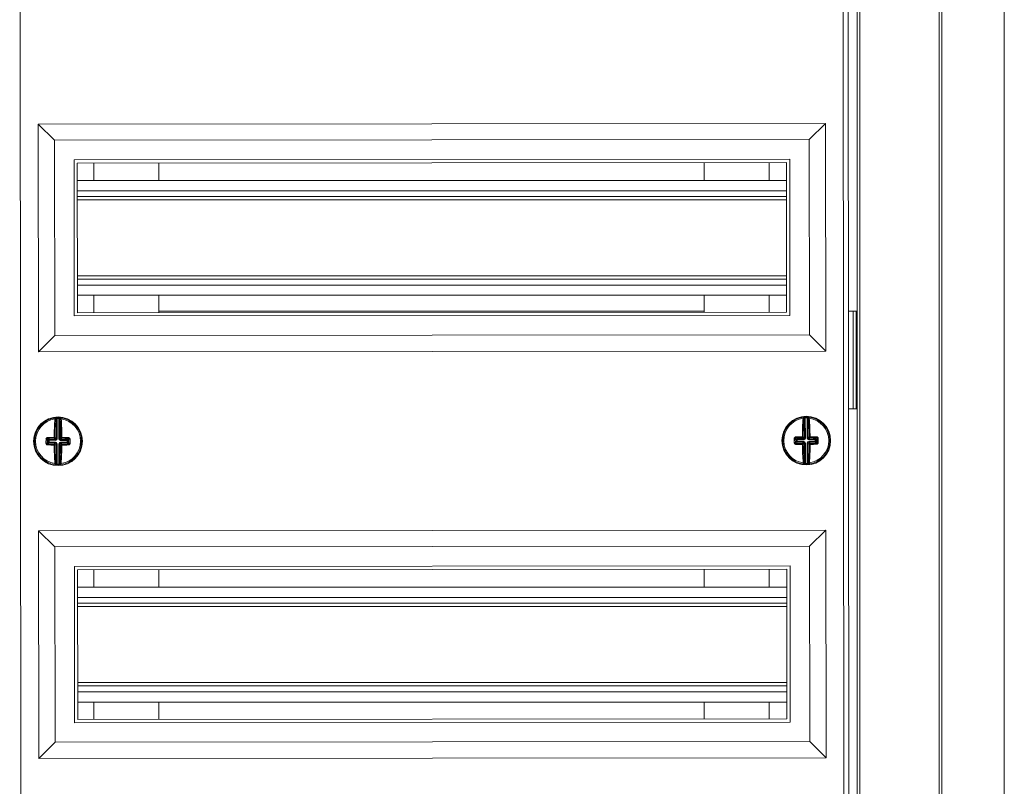
# Model space of a CAD drawing. Units: millimetres. Extents: x -3451 to -702, y 60 to 1273.
# Drawn here: x -2832 to -2529, y 802 to 1037 of the extents above; entities that cross this region are included whole.
import ezdxf

# ---------------------------------------------------------------- set-up
doc = ezdxf.new("R2010")
doc.units = ezdxf.units.MM

msp = doc.modelspace()

# ---------------------------------------------------------------- linework, layer by layer
at = {"color": 7, "linetype": 'Continuous', "lineweight": 20}
for p, q in [((-2548.43, 436.92), (-2548.43, 1253.72)), ((-2529.23, 436.92), (-2529.23, 1253.72)), ((-2549.23, 437.72), (-2549.23, 1252.92)), ((-2574.43, 1238.22), (-2574.43, 452.42)), ((-2573.63, 1239.02), (-2573.63, 451.62)), ((-2576.72, 455.43), (-2577.4, 1235.43)), ((-2831.9, 1233.71), (-2831.22, 456.71)), ((-2578.22, 456.93), (-2578.9, 1233.93)), ((-2584.2, 1005.42), (-2826.2, 1005.21)), ((-2826.2, 1005.21), (-2826.14, 935.21)), ((-2826.2, 1005.21), (-2821.19, 1000.22)), ((-2584.2, 1005.42), (-2589.19, 1000.42)), ((-2584.14, 935.42), (-2584.2, 1005.42)), ((-2589.19, 1000.42), (-2821.19, 1000.22)), ((-2821.19, 1000.22), (-2821.14, 940.22)), ((-2589.14, 940.42), (-2589.19, 1000.42)), ((-2595.19, 994.41), (-2815.19, 994.22)), ((-2815.19, 994.22), (-2815.15, 946.22)), ((-2596.19, 993.41), (-2814.19, 993.22)), ((-2814.19, 993.22), (-2814.15, 947.22)), ((-2809.13, 987.87), (-2809.13, 993.23)), ((-2789.13, 987.87), (-2789.13, 993.24)), ((-2621.53, 993.39), (-2621.53, 987.87)), ((-2601.53, 993.41), (-2601.53, 987.87)), ((-2596.15, 947.41), (-2596.19, 993.41)), ((-2595.15, 946.41), (-2595.19, 994.41)), ((-2596.18, 987.87), (-2814.18, 987.87)), ((-2596.18, 982.92), (-2814.18, 982.92)), ((-2596.16, 957.52), (-2814.16, 957.52)), ((-2596.15, 952.57), (-2814.15, 952.57)), ((-2809.13, 947.23), (-2809.13, 952.57)), ((-2789.13, 947.24), (-2789.13, 952.57)), ((-2621.53, 952.57), (-2621.53, 947.39)), ((-2601.53, 952.57), (-2601.53, 947.41)), ((-2814.15, 947.22), (-2596.15, 947.41)), ((-2621.53, 947.72), (-2789.13, 947.72)), ((-2575.67, 947.72), (-2577.15, 947.72)), ((-2574.78, 947.72), (-2575.67, 947.72)), ((-2574.43, 947.72), (-2574.78, 947.72)), ((-2815.15, 946.22), (-2595.15, 946.41)), ((-2826.14, 935.21), (-2821.14, 940.22)), ((-2821.14, 940.22), (-2589.14, 940.42)), ((-2584.14, 935.42), (-2589.14, 940.42)), ((-2826.14, 935.21), (-2584.14, 935.42)), ((-2575.67, 917.72), (-2577.12, 917.72)), ((-2574.78, 917.72), (-2575.67, 917.72)), ((-2574.43, 917.72), (-2574.78, 917.72)), ((-2584.09, 880.42), (-2826.09, 880.21)), ((-2826.09, 880.21), (-2826.03, 810.21)), ((-2826.09, 880.21), (-2821.08, 875.22)), ((-2584.09, 880.42), (-2589.08, 875.42)), ((-2584.03, 810.42), (-2584.09, 880.42)), ((-2589.08, 875.42), (-2821.08, 875.22)), ((-2821.08, 875.22), (-2821.03, 815.22)), ((-2589.03, 815.42), (-2589.08, 875.42)), ((-2595.08, 869.41), (-2815.08, 869.22)), ((-2815.08, 869.22), (-2815.04, 821.22)), ((-2595.04, 821.41), (-2595.08, 869.41)), ((-2596.08, 868.41), (-2814.08, 868.22)), ((-2814.08, 868.22), (-2814.04, 822.22)), ((-2809.13, 862.87), (-2809.13, 868.23)), ((-2789.13, 862.87), (-2789.13, 868.24)), ((-2621.53, 868.39), (-2621.53, 862.87)), ((-2601.53, 868.41), (-2601.53, 862.87)), ((-2596.04, 822.41), (-2596.08, 868.41)), ((-2596.07, 862.87), (-2814.07, 862.87)), ((-2596.07, 857.92), (-2814.07, 857.92)), ((-2596.05, 832.52), (-2814.05, 832.52)), ((-2596.04, 827.57), (-2814.04, 827.57)), ((-2809.13, 822.23), (-2809.13, 827.57)), ((-2789.13, 822.24), (-2789.13, 827.57)), ((-2621.53, 827.57), (-2621.53, 822.39)), ((-2601.53, 827.57), (-2601.53, 822.41)), ((-2815.04, 821.22), (-2595.04, 821.41)), ((-2814.04, 822.22), (-2596.04, 822.41)), ((-2826.03, 810.21), (-2821.03, 815.22)), ((-2821.03, 815.22), (-2589.03, 815.42)), ((-2584.03, 810.42), (-2589.03, 815.42)), ((-2826.03, 810.21), (-2584.03, 810.42))]:
    msp.add_line(p, q, dxfattribs=at)
at = {"color": 8, "linetype": 'Continuous', "lineweight": 20}
for p, q in [((-2596.18, 984.72), (-2814.18, 984.72)), ((-2596.18, 981.92), (-2814.18, 981.92)), ((-2596.16, 958.52), (-2814.16, 958.52)), ((-2596.15, 955.72), (-2814.15, 955.72)), ((-2575.67, 947.72), (-2575.67, 917.72)), ((-2574.78, 947.72), (-2574.78, 917.72)), ((-2820.63, 908.49), (-2820.61, 914.68)), ((-2820.37, 914.71), (-2820.38, 908.49)), ((-2819.84, 908.49), (-2819.82, 914.71)), ((-2819.57, 914.67), (-2819.59, 908.48)), ((-2819.31, 914.92), (-2819.3, 914.92)), ((-2590.64, 908.68), (-2590.66, 914.87)), ((-2590.41, 914.91), (-2590.39, 908.69)), ((-2589.85, 908.69), (-2589.87, 914.91)), ((-2589.62, 914.88), (-2589.6, 908.69)), ((-2823.13, 908), (-2823.47, 908.33)), ((-2823.23, 908.59), (-2822.88, 908.24)), ((-2822.88, 908.24), (-2820.88, 908.24)), ((-2820.88, 908.24), (-2821.27, 908.63)), ((-2821.02, 908.87), (-2820.63, 908.49)), ((-2819.59, 908.48), (-2819.2, 908.87)), ((-2818.96, 908.62), (-2819.34, 908.24)), ((-2819.34, 908.24), (-2817.34, 908.23)), ((-2817.34, 908.23), (-2816.99, 908.58)), ((-2816.75, 908.32), (-2817.09, 907.98)), ((-2593.13, 908.17), (-2593.47, 908.51)), ((-2593.24, 908.77), (-2592.89, 908.43)), ((-2593.13, 907.63), (-2593.13, 908.17)), ((-2592.89, 908.43), (-2590.88, 908.43)), ((-2590.88, 908.18), (-2592.89, 908.18)), ((-2592.89, 908.18), (-2592.88, 907.63)), ((-2590.88, 908.43), (-2591.27, 908.82)), ((-2591.02, 909.07), (-2590.64, 908.68)), ((-2589.6, 908.69), (-2589.21, 909.08)), ((-2588.96, 908.83), (-2589.35, 908.44)), ((-2589.35, 908.44), (-2587.34, 908.45)), ((-2587.34, 908.2), (-2589.35, 908.19)), ((-2587.34, 908.45), (-2587, 908.8)), ((-2587.34, 907.66), (-2587.34, 908.2)), ((-2586.76, 908.54), (-2587.09, 908.2)), ((-2587.09, 908.2), (-2587.09, 907.66)), ((-2823.47, 907.12), (-2823.13, 907.45)), ((-2822.89, 907.2), (-2823.23, 906.86)), ((-2823.13, 907.45), (-2823.13, 908)), ((-2820.88, 907.2), (-2822.89, 907.2)), ((-2822.88, 908), (-2822.88, 907.45)), ((-2820.88, 907.99), (-2822.88, 908)), ((-2822.88, 907.45), (-2820.88, 907.45)), ((-2821.27, 906.81), (-2820.88, 907.2)), ((-2820.63, 906.95), (-2821.02, 906.56)), ((-2820.65, 900.76), (-2820.63, 906.95)), ((-2820.39, 906.95), (-2820.4, 900.72)), ((-2819.86, 900.72), (-2819.84, 906.95)), ((-2819.59, 906.95), (-2819.61, 900.76)), ((-2819.21, 906.56), (-2819.59, 906.95)), ((-2819.35, 907.2), (-2818.96, 906.81)), ((-2817.34, 907.19), (-2819.35, 907.2)), ((-2817.34, 907.98), (-2819.34, 907.99)), ((-2819.34, 907.44), (-2817.34, 907.44)), ((-2817.34, 907.44), (-2817.34, 907.98)), ((-2817, 906.84), (-2817.34, 907.19)), ((-2817.09, 907.98), (-2817.09, 907.44)), ((-2817.09, 907.44), (-2816.76, 907.1)), ((-2593.47, 907.29), (-2593.13, 907.63)), ((-2592.88, 907.39), (-2593.23, 907.04)), ((-2592.88, 907.63), (-2590.88, 907.64)), ((-2590.88, 907.39), (-2592.88, 907.39)), ((-2591.26, 907.01), (-2590.88, 907.39)), ((-2590.63, 907.15), (-2591.01, 906.76)), ((-2590.6, 900.96), (-2590.63, 907.15)), ((-2590.38, 907.15), (-2590.35, 900.92)), ((-2589.81, 900.92), (-2589.84, 907.15)), ((-2589.2, 906.77), (-2589.59, 907.15)), ((-2589.59, 907.15), (-2589.56, 900.96)), ((-2589.34, 907.65), (-2587.34, 907.66)), ((-2587.34, 907.41), (-2589.34, 907.4)), ((-2589.34, 907.4), (-2588.95, 907.02)), ((-2586.99, 907.06), (-2587.34, 907.41)), ((-2587.09, 907.66), (-2586.75, 907.32)), ((-2596.07, 859.72), (-2814.07, 859.72)), ((-2596.07, 856.92), (-2814.07, 856.92)), ((-2596.05, 833.52), (-2814.05, 833.52)), ((-2596.05, 830.72), (-2814.05, 830.72))]:
    msp.add_line(p, q, dxfattribs=at)
at = {"color": 8, "linetype": 'Continuous', "lineweight": 20, "flags": 128}
for points in [[(-2820.37, 914.71), (-2820.37, 914.76), (-2820.37, 914.81), (-2820.37, 914.85), (-2820.37, 914.89), (-2820.37, 914.92), (-2820.37, 914.94), (-2820.37, 914.96), (-2820.37, 914.96)], [(-2819.82, 914.71), (-2819.82, 914.76), (-2819.82, 914.81), (-2819.82, 914.85), (-2819.82, 914.89), (-2819.81, 914.92), (-2819.81, 914.94), (-2819.81, 914.96), (-2819.81, 914.96)], [(-2819.57, 914.67), (-2819.57, 914.73), (-2819.56, 914.76)], [(-2590.41, 914.91), (-2590.42, 914.96), (-2590.42, 915.01), (-2590.42, 915.05), (-2590.42, 915.09), (-2590.42, 915.12), (-2590.42, 915.14), (-2590.43, 915.16), (-2590.43, 915.16)], [(-2589.87, 914.91), (-2589.87, 914.96), (-2589.87, 915.01), (-2589.87, 915.05), (-2589.87, 915.09), (-2589.87, 915.12), (-2589.86, 915.14), (-2589.86, 915.16), (-2589.86, 915.16)], [(-2822.88, 908.24), (-2822.88, 908.24), (-2822.88, 908.22), (-2822.88, 908.2), (-2822.88, 908.16), (-2822.88, 908.13), (-2822.88, 908.09), (-2822.88, 908.04), (-2822.88, 908)], [(-2820.88, 908.24), (-2820.88, 908.23), (-2820.88, 908.21), (-2820.88, 908.19), (-2820.88, 908.16), (-2820.88, 908.12), (-2820.88, 908.08), (-2820.88, 908.04), (-2820.88, 907.99)], [(-2820.38, 908.49), (-2820.43, 908.49), (-2820.47, 908.49), (-2820.51, 908.49), (-2820.55, 908.49), (-2820.58, 908.49), (-2820.61, 908.49), (-2820.62, 908.49), (-2820.63, 908.49)], [(-2819.84, 908.49), (-2819.79, 908.49), (-2819.75, 908.49), (-2819.71, 908.48), (-2819.67, 908.48), (-2819.64, 908.48), (-2819.62, 908.48), (-2819.6, 908.48), (-2819.59, 908.48)], [(-2819.34, 907.99), (-2819.34, 908.03), (-2819.34, 908.08), (-2819.34, 908.12), (-2819.34, 908.16), (-2819.34, 908.19), (-2819.34, 908.21), (-2819.34, 908.23), (-2819.34, 908.24)], [(-2817.34, 907.98), (-2817.34, 908.03), (-2817.34, 908.07), (-2817.34, 908.11), (-2817.34, 908.15), (-2817.34, 908.18), (-2817.34, 908.21), (-2817.34, 908.22), (-2817.34, 908.23)], [(-2593.13, 908.17), (-2593.13, 908.17), (-2593.11, 908.17), (-2593.09, 908.18), (-2593.05, 908.18), (-2593.02, 908.18), (-2592.98, 908.18), (-2592.93, 908.18), (-2592.89, 908.18)], [(-2592.89, 908.43), (-2592.89, 908.42), (-2592.89, 908.4), (-2592.89, 908.38), (-2592.89, 908.34), (-2592.89, 908.31), (-2592.89, 908.27), (-2592.89, 908.22), (-2592.89, 908.18)], [(-2590.88, 908.43), (-2590.88, 908.43), (-2590.88, 908.41), (-2590.88, 908.38), (-2590.88, 908.35), (-2590.88, 908.32), (-2590.88, 908.28), (-2590.88, 908.23), (-2590.88, 908.18)], [(-2590.39, 908.69), (-2590.43, 908.68), (-2590.48, 908.68), (-2590.52, 908.68), (-2590.56, 908.68), (-2590.59, 908.68), (-2590.61, 908.68), (-2590.63, 908.68), (-2590.64, 908.68)], [(-2589.85, 908.69), (-2589.8, 908.69), (-2589.75, 908.69), (-2589.71, 908.69), (-2589.68, 908.69), (-2589.65, 908.69), (-2589.62, 908.69), (-2589.6, 908.69), (-2589.6, 908.69)], [(-2589.35, 908.19), (-2589.35, 908.24), (-2589.35, 908.28), (-2589.35, 908.32), (-2589.35, 908.36), (-2589.35, 908.39), (-2589.35, 908.42), (-2589.35, 908.43), (-2589.35, 908.44)], [(-2587.34, 908.2), (-2587.34, 908.25), (-2587.34, 908.29), (-2587.34, 908.33), (-2587.34, 908.37), (-2587.34, 908.4), (-2587.34, 908.42), (-2587.34, 908.44), (-2587.34, 908.45)], [(-2587.34, 908.2), (-2587.3, 908.2), (-2587.25, 908.2), (-2587.21, 908.2), (-2587.17, 908.2), (-2587.14, 908.2), (-2587.12, 908.2), (-2587.1, 908.2), (-2587.09, 908.2)], [(-2823.13, 908), (-2823.12, 908), (-2823.11, 908), (-2823.08, 908), (-2823.05, 908), (-2823.02, 908), (-2822.97, 908), (-2822.93, 908), (-2822.88, 908)], [(-2823.13, 907.45), (-2823.13, 907.45), (-2823.11, 907.45), (-2823.08, 907.45), (-2823.05, 907.45), (-2823.02, 907.45), (-2822.98, 907.45), (-2822.93, 907.45), (-2822.88, 907.45)], [(-2822.89, 907.2), (-2822.89, 907.21), (-2822.89, 907.23), (-2822.89, 907.25), (-2822.89, 907.28), (-2822.89, 907.32), (-2822.88, 907.36), (-2822.88, 907.41), (-2822.88, 907.45)], [(-2820.88, 907.2), (-2820.88, 907.21), (-2820.88, 907.22), (-2820.88, 907.25), (-2820.88, 907.28), (-2820.88, 907.32), (-2820.88, 907.36), (-2820.88, 907.4), (-2820.88, 907.45)], [(-2820.63, 906.95), (-2820.63, 906.95), (-2820.61, 906.95), (-2820.59, 906.95), (-2820.55, 906.95), (-2820.52, 906.95), (-2820.48, 906.95), (-2820.43, 906.95), (-2820.39, 906.95)], [(-2819.84, 906.95), (-2819.8, 906.95), (-2819.75, 906.95), (-2819.71, 906.95), (-2819.68, 906.95), (-2819.64, 906.95), (-2819.62, 906.95), (-2819.6, 906.95), (-2819.59, 906.95)], [(-2819.34, 907.44), (-2819.34, 907.4), (-2819.34, 907.35), (-2819.35, 907.31), (-2819.35, 907.28), (-2819.35, 907.24), (-2819.35, 907.22), (-2819.35, 907.2), (-2819.35, 907.2)], [(-2817.34, 907.98), (-2817.3, 907.98), (-2817.25, 907.98), (-2817.21, 907.98), (-2817.17, 907.98), (-2817.14, 907.98), (-2817.12, 907.98), (-2817.1, 907.98), (-2817.09, 907.98)], [(-2817.34, 907.44), (-2817.3, 907.44), (-2817.25, 907.44), (-2817.21, 907.44), (-2817.17, 907.44), (-2817.14, 907.44), (-2817.12, 907.44), (-2817.1, 907.44), (-2817.09, 907.44)], [(-2817.34, 907.44), (-2817.34, 907.39), (-2817.34, 907.35), (-2817.34, 907.31), (-2817.34, 907.27), (-2817.34, 907.24), (-2817.34, 907.21), (-2817.34, 907.2), (-2817.34, 907.19)], [(-2593.13, 907.63), (-2593.12, 907.63), (-2593.11, 907.63), (-2593.08, 907.63), (-2593.05, 907.63), (-2593.01, 907.63), (-2592.97, 907.63), (-2592.93, 907.63), (-2592.88, 907.63)], [(-2592.88, 907.39), (-2592.88, 907.39), (-2592.88, 907.41), (-2592.88, 907.43), (-2592.88, 907.47), (-2592.88, 907.5), (-2592.88, 907.54), (-2592.88, 907.59), (-2592.88, 907.63)], [(-2590.88, 907.39), (-2590.88, 907.4), (-2590.88, 907.42), (-2590.88, 907.44), (-2590.88, 907.47), (-2590.88, 907.51), (-2590.88, 907.55), (-2590.88, 907.6), (-2590.88, 907.64)], [(-2590.63, 907.15), (-2590.62, 907.15), (-2590.6, 907.15), (-2590.58, 907.15), (-2590.55, 907.15), (-2590.51, 907.15), (-2590.47, 907.15), (-2590.43, 907.15), (-2590.38, 907.15)], [(-2589.84, 907.15), (-2589.79, 907.15), (-2589.75, 907.15), (-2589.71, 907.15), (-2589.67, 907.15), (-2589.64, 907.15), (-2589.61, 907.15), (-2589.6, 907.15), (-2589.59, 907.15)], [(-2589.34, 907.65), (-2589.34, 907.6), (-2589.34, 907.56), (-2589.34, 907.52), (-2589.34, 907.48), (-2589.34, 907.45), (-2589.34, 907.43), (-2589.34, 907.41), (-2589.34, 907.4)], [(-2587.34, 907.66), (-2587.29, 907.66), (-2587.25, 907.66), (-2587.21, 907.66), (-2587.17, 907.66), (-2587.14, 907.66), (-2587.12, 907.66), (-2587.1, 907.66), (-2587.09, 907.66)], [(-2587.34, 907.66), (-2587.34, 907.61), (-2587.34, 907.57), (-2587.34, 907.53), (-2587.34, 907.49), (-2587.34, 907.46), (-2587.34, 907.43), (-2587.34, 907.42), (-2587.34, 907.41)], [(-2820.67, 900.67), (-2820.66, 900.71), (-2820.65, 900.76)], [(-2820.41, 900.47), (-2820.41, 900.48), (-2820.41, 900.49), (-2820.41, 900.52), (-2820.41, 900.55), (-2820.41, 900.58), (-2820.41, 900.63), (-2820.4, 900.67), (-2820.4, 900.72)], [(-2819.85, 900.47), (-2819.85, 900.48), (-2819.85, 900.49), (-2819.85, 900.51), (-2819.85, 900.55), (-2819.86, 900.58), (-2819.86, 900.63), (-2819.86, 900.67), (-2819.86, 900.72)], [(-2590.62, 900.87), (-2590.61, 900.91), (-2590.6, 900.96)], [(-2590.36, 900.67), (-2590.36, 900.68), (-2590.36, 900.69), (-2590.36, 900.71), (-2590.36, 900.74), (-2590.36, 900.78), (-2590.36, 900.83), (-2590.35, 900.87), (-2590.35, 900.92)], [(-2589.8, 900.67), (-2589.8, 900.68), (-2589.8, 900.69), (-2589.8, 900.72), (-2589.8, 900.75), (-2589.81, 900.78), (-2589.81, 900.83), (-2589.81, 900.88), (-2589.81, 900.92)]]:
    msp.add_lwpolyline(points, dxfattribs=at)
at = {"color": 7, "linetype": 'Continuous', "lineweight": 20}
for centre in [(-2820.11, 907.72), (-2590.11, 907.92)]:
    msp.add_circle(centre, 7.5, dxfattribs=at)
for centre, radius, start, end in [((-2820.11, 907.72), 7.25, 97.1403, 262.555), ((-2734.78, 908.11), 86.52, 175.7139, 179.4751), ((-2736.61, 908.1), 84.41, 175.7139, 179.4752), ((-2820.11, 907.72), 7.25, 96.1548, 97.1403), ((-2820.86, 914.68), 0.25, 359.7793, 96.0274), ((-2820.11, 907.72), 7.25, 87.6296, 92.0657), ((-2903.62, 908.55), 84.41, 0.2201, 3.9814), ((-2820.11, 907.72), 7.25, 82.555, 83.5404), ((-2820.11, 907.72), 7.25, 277.1403, 82.555), ((-2905.45, 908.57), 86.52, 0.2201, 3.9814), ((-2590.11, 907.92), 7.25, 97.5446, 262.9594), ((-2504.78, 908.91), 86.52, 176.1181, 179.8795), ((-2590.11, 907.92), 7.25, 96.5592, 97.5446), ((-2506.62, 908.89), 84.41, 176.118, 179.8795), ((-2590.91, 914.87), 0.25, 0.182, 96.4316), ((-2590.11, 907.92), 7.25, 88.034, 92.47), ((-2673.63, 908.16), 84.42, 0.6246, 4.3856), ((-2590.11, 907.92), 7.25, 82.9594, 83.9448), ((-2590.11, 907.92), 7.25, 277.5446, 82.9594), ((-2675.45, 908.16), 86.52, 0.6245, 4.3857), ((-2713.27, 907.43), 110.2, 179.5316, 180.1637), ((-2820.49, 801.95), 106.68, 90.4174, 91.4725), ((-2820.3, 801.92), 106.71, 88.2229, 89.2778), ((-2926.95, 908), 110.2, 359.5315, 0.1637), ((-2483.38, 908.39), 110.09, 179.9357, 180.5685), ((-2589.74, 802.12), 106.71, 90.8218, 91.8768), ((-2589.55, 802.1), 106.73, 88.6273, 89.682), ((-2696.84, 907.45), 110.09, 359.9357, 0.5685), ((-2819.93, 1013.5), 106.7, 268.2228, 269.2778), ((-2734.78, 906.87), 86.52, 180.2201, 183.9814), ((-2736.61, 906.89), 84.41, 180.2201, 183.9814), ((-2903.62, 907.33), 84.41, 355.7139, 359.4751), ((-2905.45, 907.32), 86.52, 355.7139, 359.4752), ((-2819.74, 1013.5), 106.69, 270.4174, 271.4725), ((-2590.67, 1013.7), 106.7, 268.6272, 269.6822), ((-2504.78, 907.67), 86.52, 180.6245, 184.3857), ((-2506.6, 907.68), 84.42, 180.6246, 184.3856), ((-2673.61, 906.94), 84.41, 356.118, 359.8795), ((-2675.44, 906.92), 86.52, 356.1181, 359.8795), ((-2590.48, 1013.7), 106.7, 270.8218, 271.8768), ((-2820.11, 907.72), 7.25, 262.555, 263.5404), ((-2820.9, 900.76), 0.249, 263.6392, 339.6285), ((-2820.11, 907.72), 7.25, 267.6296, 272.0657), ((-2819.36, 900.76), 0.25, 179.7788, 276.028), ((-2820.11, 907.72), 7.25, 276.1548, 277.1403), ((-2590.11, 907.92), 7.25, 262.9594, 263.9448), ((-2590.85, 900.96), 0.249, 264.0364, 340.0418), ((-2590.11, 907.92), 7.25, 268.034, 272.47), ((-2589.31, 900.96), 0.25, 180.1824, 276.4312), ((-2590.11, 907.92), 7.25, 276.5592, 277.5446)]:
    msp.add_arc(centre, radius, start, end, dxfattribs=at)
at = {"color": 8, "linetype": 'Continuous', "lineweight": 20}
for centre, radius, start, end in [((-2820.11, 907.72), 6.92, 97.8193, 261.8759), ((-2821.02, 914.33), 0.249, 18.4326, 98.22), ((-2820.98, 914.66), 0.25, 359.7851, 97.0107), ((-2819.86, 907.72), 7, 96.1548, 97.1403), ((-2820.11, 907.72), 7, 87.6296, 92.0657), ((-2820.36, 907.72), 7, 82.555, 83.5404), ((-2819.21, 914.66), 0.25, 82.6851, 179.91), ((-2819.17, 914.33), 0.249, 81.4746, 161.2639), ((-2820.11, 907.72), 6.92, 277.8193, 81.8759), ((-2590.11, 907.92), 6.92, 98.2237, 262.2803), ((-2591.07, 914.52), 0.249, 18.8397, 98.6214), ((-2591.03, 914.86), 0.25, 0.1861, 97.4181), ((-2589.86, 907.92), 7, 96.5592, 97.5446), ((-2590.11, 907.92), 7, 88.034, 92.47), ((-2589.37, 914.88), 0.25, 84.0738, 180.3186), ((-2590.36, 907.92), 7, 82.9594, 83.9448), ((-2589.25, 914.86), 0.25, 83.0899, 180.3159), ((-2589.22, 914.53), 0.249, 81.8782, 161.6699), ((-2590.11, 907.92), 6.92, 278.2237, 82.2803), ((-2710.85, 907.43), 112.96, 179.5316, 180.1637), ((-2823.72, 906.64), 1.71, 81.6005, 92.9684), ((-2820.5, 799.55), 109.36, 90.4174, 91.4725), ((-2822.97, 908.81), 0.337, 170.3089, 220.8049), ((-2822.88, 907.99), 0.251, 90.3555, 179.3398), ((-2820.52, 908.84), 0.772, 175.3436, 196.2018), ((-2821.23, 908.13), 0.772, 73.4934, 94.3517), ((-2821.27, 908.88), 0.251, 270.3562, 359.339), ((-2818.99, 908.13), 0.772, 85.3432, 106.2027), ((-2818.95, 908.87), 0.251, 180.3554, 269.34), ((-2819.7, 908.84), 0.772, 343.493, 4.3525), ((-2820.3, 799.53), 109.38, 88.2229, 89.2778), ((-2817.34, 907.98), 0.251, 0.3558, 89.3395), ((-2817.25, 908.8), 0.337, 318.8904, 9.3863), ((-2816.51, 906.62), 1.71, 86.7265, 98.0954), ((-2929.4, 908.01), 112.99, 359.5317, 0.1636), ((-2593.71, 906.81), 1.71, 82.0054, 93.3716), ((-2480.94, 908.4), 112.87, 179.9351, 180.5677), ((-2592.98, 908.99), 0.337, 170.7179, 221.2038), ((-2589.73, 799.73), 109.38, 90.8219, 91.8768), ((-2592.88, 908.17), 0.251, 90.76, 179.7465), ((-2591.24, 908.33), 0.772, 73.8966, 94.7572), ((-2590.53, 909.04), 0.771, 175.7429, 196.6148), ((-2591.28, 909.07), 0.251, 270.76, 359.7465), ((-2588.99, 908.34), 0.772, 85.7475, 106.6064), ((-2588.96, 909.08), 0.251, 180.7589, 269.7463), ((-2589.7, 909.04), 0.772, 343.9027, 4.7534), ((-2589.54, 799.75), 109.36, 88.6272, 89.6822), ((-2587.35, 908.2), 0.251, 0.764, 89.7408), ((-2587.25, 909.02), 0.337, 319.299, 9.7845), ((-2586.51, 906.85), 1.71, 87.1311, 98.4994), ((-2699.28, 907.44), 112.87, 359.9351, 0.5677), ((-2823.71, 908.81), 1.71, 266.7271, 278.095), ((-2822.98, 906.64), 0.337, 138.8901, 189.3864), ((-2819.92, 1015.89), 109.36, 268.2228, 269.2778), ((-2822.88, 907.46), 0.251, 180.3557, 269.3396), ((-2820.53, 906.6), 0.772, 163.4931, 184.352), ((-2821.24, 907.31), 0.772, 265.3427, 286.2027), ((-2821.27, 906.56), 0.251, 0.3556, 89.3398), ((-2818.96, 906.56), 0.251, 90.356, 179.3391), ((-2818.99, 907.3), 0.772, 253.4926, 274.3525), ((-2819.7, 906.59), 0.772, 355.3431, 16.2019), ((-2819.73, 1015.89), 109.36, 270.4175, 271.4725), ((-2817.34, 907.44), 0.251, 270.3559, 359.3392), ((-2817.25, 906.62), 0.337, 350.309, 40.8047), ((-2816.51, 908.8), 1.71, 261.6006, 272.9677), ((-2593.72, 908.99), 1.71, 267.1312, 278.4992), ((-2592.97, 906.82), 0.337, 139.2993, 189.7842), ((-2590.68, 1016.08), 109.35, 268.6271, 269.6822), ((-2592.88, 907.64), 0.251, 180.7639, 269.7409), ((-2590.52, 906.79), 0.772, 163.9029, 184.7532), ((-2591.23, 907.5), 0.772, 265.7475, 286.6064), ((-2591.26, 906.76), 0.251, 0.759, 89.7458), ((-2588.95, 906.77), 0.251, 90.76, 179.7465), ((-2588.99, 907.51), 0.772, 253.8963, 274.7574), ((-2589.69, 906.8), 0.771, 355.7429, 16.6148), ((-2590.49, 1016.11), 109.38, 270.8219, 271.8767), ((-2587.34, 907.66), 0.251, 270.7598, 359.7465), ((-2587.24, 906.84), 0.337, 350.718, 41.2036), ((-2586.51, 909.02), 1.71, 262.0045, 273.3729), ((-2821.05, 901.11), 0.249, 261.4753, 341.2633), ((-2821.02, 900.78), 0.25, 262.685, 359.9098), ((-2819.86, 907.72), 7, 262.555, 263.5404), ((-2820.11, 907.72), 7, 267.6296, 272.0657), ((-2820.36, 907.72), 7, 276.1548, 277.1403), ((-2819.24, 900.77), 0.25, 179.7854, 277.0102), ((-2819.21, 901.1), 0.249, 198.4316, 278.2203), ((-2591.01, 901.3), 0.249, 261.8782, 341.6699), ((-2590.97, 900.97), 0.25, 263.0902, 0.3156), ((-2589.86, 907.92), 7, 262.9594, 263.9448), ((-2590.11, 907.92), 7, 268.034, 272.47), ((-2590.36, 907.92), 7, 276.5592, 277.5446), ((-2589.19, 900.98), 0.25, 180.1864, 277.4179), ((-2589.16, 901.31), 0.249, 198.8403, 278.6208)]:
    msp.add_arc(centre, radius, start, end, dxfattribs=at)
for centre, major_axis, ratio, start_param, end_param in [((-2820.88, 908.49), (-0.18, 0.181), 0.977691, 2.359993, 3.923193), ((-2820.88, 908.49), (0.355, -0.357), 0.992433, 5.501585, 7.064785), ((-2819.34, 908.49), (-0.357, -0.355), 0.992433, 5.501585, 7.064785), ((-2819.34, 908.49), (0.181, 0.18), 0.977691, 2.359993, 3.923193), ((-2590.89, 908.69), (0.358, -0.355), 0.992433, 5.501585, 7.064785), ((-2590.89, 908.69), (0.182, -0.18), 0.977691, 5.501585, 7.064785), ((-2589.34, 908.69), (-0.355, -0.358), 0.992433, 5.501585, 7.064785), ((-2589.34, 908.69), (0.18, 0.182), 0.977691, 2.359993, 3.923193), ((-2820.89, 906.95), (0.357, 0.355), 0.992433, 5.501585, 7.064785), ((-2820.89, 906.95), (0.181, 0.18), 0.977691, 5.501585, 7.064785), ((-2819.34, 906.94), (-0.355, 0.357), 0.992433, 5.501585, 7.064785), ((-2819.34, 906.94), (-0.18, 0.181), 0.977691, 5.501585, 7.064785), ((-2590.88, 907.14), (0.355, 0.358), 0.992433, 5.501585, 7.064785), ((-2590.88, 907.14), (0.18, 0.182), 0.977691, 5.501585, 7.064785), ((-2589.34, 907.15), (-0.358, 0.355), 0.992433, 5.501585, 7.064785), ((-2589.34, 907.15), (0.182, -0.18), 0.977691, 2.359993, 3.923193)]:
    msp.add_ellipse(centre, major_axis=major_axis, ratio=ratio, start_param=start_param, end_param=end_param, dxfattribs=at)
for points, knots in [([(-2821.05, 914.58), (-2821.05, 914.65), (-2821.04, 914.81), (-2821.03, 914.9), (-2821.02, 914.91), (-2821.01, 914.91)], [0, 0, 0, 0, 0.409117, 0.819073, 1, 1, 1, 1]), ([(-2820.73, 914.66), (-2820.74, 914.66), (-2820.75, 914.65), (-2820.77, 914.58), (-2820.78, 914.47), (-2820.78, 914.41)], [0, 0, 0, 0, 0.180629, 0.590384, 1, 1, 1, 1]), ([(-2820.61, 914.68), (-2820.61, 914.68), (-2820.6, 914.68), (-2820.55, 914.69), (-2820.48, 914.7), (-2820.42, 914.71), (-2820.38, 914.71), (-2820.37, 914.71)], [0, 0, 0, 0, 0.225818, 0.452278, 0.680012, 0.908136, 1, 1, 1, 1]), ([(-2819.82, 914.71), (-2819.8, 914.71), (-2819.74, 914.7), (-2819.66, 914.69), (-2819.61, 914.68), (-2819.58, 914.67), (-2819.58, 914.67), (-2819.57, 914.67)], [0, 0, 0, 0, 0.227317, 0.455109, 0.683291, 0.910601, 1, 1, 1, 1]), ([(-2819.41, 914.41), (-2819.41, 914.43), (-2819.42, 914.52), (-2819.43, 914.63), (-2819.45, 914.65), (-2819.45, 914.66)], [0, 0, 0, 0, 0.18905, 0.594481, 1, 1, 1, 1]), ([(-2819.17, 914.91), (-2819.17, 914.89), (-2819.15, 914.87), (-2819.14, 914.73), (-2819.14, 914.61), (-2819.13, 914.57)], [0, 0, 0, 0, 0.4060679, 0.8112947, 1, 1, 1, 1]), ([(-2591.1, 914.77), (-2591.1, 914.85), (-2591.09, 915), (-2591.08, 915.09), (-2591.07, 915.1), (-2591.06, 915.1)], [0, 0, 0, 0, 0.4091169, 0.8190732, 1, 1, 1, 1]), ([(-2590.78, 914.86), (-2590.79, 914.86), (-2590.8, 914.85), (-2590.81, 914.78), (-2590.82, 914.66), (-2590.83, 914.61)], [0, 0, 0, 0, 0.180628, 0.590383, 1, 1, 1, 1]), ([(-2590.66, 914.87), (-2590.66, 914.87), (-2590.65, 914.88), (-2590.6, 914.89), (-2590.53, 914.9), (-2590.47, 914.91), (-2590.43, 914.91), (-2590.41, 914.91)], [0, 0, 0, 0, 0.225816, 0.452281, 0.680001, 0.908139, 1, 1, 1, 1]), ([(-2589.87, 914.91), (-2589.84, 914.91), (-2589.79, 914.91), (-2589.71, 914.89), (-2589.66, 914.88), (-2589.63, 914.88), (-2589.62, 914.88), (-2589.62, 914.88)], [0, 0, 0, 0, 0.227322, 0.45512, 0.683286, 0.910605, 1, 1, 1, 1]), ([(-2589.45, 914.61), (-2589.46, 914.64), (-2589.46, 914.73), (-2589.48, 914.84), (-2589.5, 914.85), (-2589.5, 914.86)], [0, 0, 0, 0, 0.18905, 0.594479, 1, 1, 1, 1]), ([(-2589.22, 915.11), (-2589.22, 915.1), (-2589.2, 915.08), (-2589.19, 914.93), (-2589.18, 914.82), (-2589.18, 914.78)], [0, 0, 0, 0, 0.406068, 0.811295, 1, 1, 1, 1]), ([(-2823.31, 908.87), (-2823.35, 908.87), (-2823.44, 908.86), (-2823.58, 908.79), (-2823.71, 908.67), (-2823.79, 908.52), (-2823.8, 908.41), (-2823.81, 908.35)], [0, 0, 0, 0, 0.152023, 0.369793, 0.581906, 0.790895, 1, 1, 1, 1]), ([(-2823.47, 908.33), (-2823.47, 908.36), (-2823.46, 908.42), (-2823.42, 908.49), (-2823.36, 908.55), (-2823.29, 908.59), (-2823.25, 908.59), (-2823.23, 908.59)], [0, 0, 0, 0, 0.201448, 0.406794, 0.620249, 0.843392, 1, 1, 1, 1]), ([(-2816.75, 908.32), (-2816.76, 908.33), (-2816.76, 908.38), (-2816.78, 908.45), (-2816.84, 908.52), (-2816.91, 908.56), (-2816.96, 908.57), (-2816.99, 908.58)], [0, 0, 0, 0, 0.1110447, 0.3211538, 0.5418886, 0.7698235, 1, 1, 1, 1]), ([(-2816.42, 908.33), (-2816.42, 908.36), (-2816.42, 908.45), (-2816.48, 908.59), (-2816.59, 908.73), (-2816.74, 908.83), (-2816.86, 908.85), (-2816.91, 908.85)], [0, 0, 0, 0, 0.115596, 0.331536, 0.552931, 0.776493, 1, 1, 1, 1]), ([(-2593.31, 909.05), (-2593.35, 909.04), (-2593.45, 909.03), (-2593.59, 908.97), (-2593.71, 908.85), (-2593.8, 908.69), (-2593.81, 908.58), (-2593.81, 908.52)], [0, 0, 0, 0, 0.152022, 0.369792, 0.581902, 0.790894, 1, 1, 1, 1]), ([(-2593.47, 908.51), (-2593.47, 908.54), (-2593.46, 908.59), (-2593.42, 908.67), (-2593.37, 908.73), (-2593.3, 908.76), (-2593.25, 908.77), (-2593.24, 908.77)], [0, 0, 0, 0, 0.2014468, 0.406802, 0.6202642, 0.8434078, 1, 1, 1, 1]), ([(-2586.76, 908.54), (-2586.76, 908.56), (-2586.76, 908.6), (-2586.79, 908.67), (-2586.84, 908.74), (-2586.92, 908.79), (-2586.97, 908.79), (-2587, 908.8)], [0, 0, 0, 0, 0.11104, 0.321149, 0.541889, 0.769818, 1, 1, 1, 1]), ([(-2586.42, 908.56), (-2586.42, 908.59), (-2586.43, 908.68), (-2586.48, 908.82), (-2586.6, 908.96), (-2586.75, 909.05), (-2586.86, 909.07), (-2586.92, 909.08)], [0, 0, 0, 0, 0.115597, 0.331537, 0.552939, 0.77649, 1, 1, 1, 1]), ([(-2823.81, 907.1), (-2823.81, 907.07), (-2823.8, 906.98), (-2823.75, 906.84), (-2823.64, 906.7), (-2823.49, 906.6), (-2823.37, 906.59), (-2823.31, 906.58)], [0, 0, 0, 0, 0.1155952, 0.3315356, 0.55293, 0.7764932, 1, 1, 1, 1]), ([(-2823.23, 906.86), (-2823.26, 906.86), (-2823.32, 906.87), (-2823.39, 906.92), (-2823.44, 906.99), (-2823.47, 907.06), (-2823.47, 907.1), (-2823.47, 907.12)], [0, 0, 0, 0, 0.230176, 0.458113, 0.678846, 0.888958, 1, 1, 1, 1]), ([(-2817, 906.84), (-2816.98, 906.84), (-2816.93, 906.85), (-2816.87, 906.88), (-2816.81, 906.94), (-2816.77, 907.02), (-2816.76, 907.07), (-2816.76, 907.1)], [0, 0, 0, 0, 0.156606, 0.379751, 0.593202, 0.79855, 1, 1, 1, 1]), ([(-2816.92, 906.56), (-2816.88, 906.57), (-2816.78, 906.58), (-2816.64, 906.64), (-2816.52, 906.76), (-2816.44, 906.91), (-2816.42, 907.03), (-2816.42, 907.08)], [0, 0, 0, 0, 0.1520242, 0.3697928, 0.5819066, 0.7908947, 1, 1, 1, 1]), ([(-2593.81, 907.28), (-2593.8, 907.25), (-2593.8, 907.16), (-2593.74, 907.01), (-2593.63, 906.88), (-2593.48, 906.78), (-2593.36, 906.77), (-2593.3, 906.76)], [0, 0, 0, 0, 0.1155968, 0.3315363, 0.5529392, 0.7764896, 1, 1, 1, 1]), ([(-2593.23, 907.04), (-2593.26, 907.04), (-2593.31, 907.05), (-2593.38, 907.1), (-2593.44, 907.16), (-2593.46, 907.24), (-2593.47, 907.28), (-2593.47, 907.29)], [0, 0, 0, 0, 0.230183, 0.458112, 0.678852, 0.88896, 1, 1, 1, 1]), ([(-2586.99, 907.06), (-2586.97, 907.07), (-2586.93, 907.07), (-2586.86, 907.11), (-2586.8, 907.16), (-2586.76, 907.24), (-2586.76, 907.3), (-2586.75, 907.32)], [0, 0, 0, 0, 0.156592, 0.379736, 0.593196, 0.798553, 1, 1, 1, 1]), ([(-2586.91, 906.79), (-2586.87, 906.79), (-2586.78, 906.8), (-2586.64, 906.87), (-2586.51, 906.99), (-2586.43, 907.14), (-2586.42, 907.25), (-2586.41, 907.31)], [0, 0, 0, 0, 0.1520221, 0.369792, 0.581902, 0.790893, 1, 1, 1, 1]), ([(-2821.05, 900.53), (-2821.06, 900.54), (-2821.07, 900.57), (-2821.09, 900.71), (-2821.09, 900.82), (-2821.09, 900.86)], [0, 0, 0, 0, 0.406068, 0.811295, 1, 1, 1, 1]), ([(-2820.82, 901.03), (-2820.82, 901), (-2820.81, 900.91), (-2820.79, 900.8), (-2820.78, 900.78), (-2820.77, 900.78)], [0, 0, 0, 0, 0.189049, 0.59448, 1, 1, 1, 1]), ([(-2820.65, 900.76), (-2820.65, 900.76), (-2820.64, 900.76), (-2820.62, 900.75), (-2820.56, 900.74), (-2820.49, 900.73), (-2820.43, 900.73), (-2820.4, 900.72)], [0, 0, 0, 0, 0.089399, 0.316708, 0.544893, 0.772683, 1, 1, 1, 1]), ([(-2819.61, 900.76), (-2819.62, 900.76), (-2819.63, 900.75), (-2819.68, 900.74), (-2819.74, 900.73), (-2819.81, 900.73), (-2819.85, 900.72), (-2819.86, 900.72)], [0, 0, 0, 0, 0.225818, 0.45228, 0.680011, 0.908139, 1, 1, 1, 1]), ([(-2819.49, 900.77), (-2819.49, 900.77), (-2819.48, 900.78), (-2819.46, 900.85), (-2819.45, 900.97), (-2819.44, 901.02)], [0, 0, 0, 0, 0.180628, 0.590383, 1, 1, 1, 1]), ([(-2819.17, 900.86), (-2819.17, 900.78), (-2819.18, 900.63), (-2819.2, 900.54), (-2819.21, 900.53), (-2819.21, 900.52)], [0, 0, 0, 0, 0.409116, 0.819073, 1, 1, 1, 1]), ([(-2591, 900.72), (-2591.01, 900.73), (-2591.02, 900.76), (-2591.04, 900.9), (-2591.04, 901.02), (-2591.04, 901.06)], [0, 0, 0, 0, 0.4060685, 0.811295, 1, 1, 1, 1]), ([(-2590.77, 901.22), (-2590.77, 901.2), (-2590.76, 901.11), (-2590.74, 901), (-2590.73, 900.98), (-2590.72, 900.97)], [0, 0, 0, 0, 0.189049, 0.59448, 1, 1, 1, 1]), ([(-2590.6, 900.96), (-2590.6, 900.96), (-2590.6, 900.96), (-2590.57, 900.95), (-2590.51, 900.94), (-2590.44, 900.93), (-2590.38, 900.92), (-2590.35, 900.92)], [0, 0, 0, 0, 0.089395, 0.316714, 0.54488, 0.772679, 1, 1, 1, 1]), ([(-2589.56, 900.96), (-2589.57, 900.96), (-2589.58, 900.96), (-2589.63, 900.95), (-2589.69, 900.94), (-2589.76, 900.93), (-2589.8, 900.92), (-2589.81, 900.92)], [0, 0, 0, 0, 0.2258155, 0.4522814, 0.6800006, 0.9081391, 1, 1, 1, 1]), ([(-2589.44, 900.98), (-2589.44, 900.98), (-2589.43, 900.99), (-2589.41, 901.06), (-2589.4, 901.17), (-2589.4, 901.23)], [0, 0, 0, 0, 0.180628, 0.590383, 1, 1, 1, 1]), ([(-2589.12, 901.06), (-2589.13, 900.99), (-2589.13, 900.83), (-2589.15, 900.74), (-2589.16, 900.73), (-2589.16, 900.73)], [0, 0, 0, 0, 0.409116, 0.819073, 1, 1, 1, 1])]:
    msp.add_open_spline(points, degree=3, knots=knots, dxfattribs=at)
at = {"color": 7, "linetype": 'Continuous', "lineweight": 20}
for points, knots in [([(-2820.37, 914.96), (-2820.4, 914.96), (-2820.48, 914.96), (-2820.61, 914.95), (-2820.76, 914.94), (-2820.86, 914.93), (-2820.88, 914.93), (-2820.89, 914.93)], [0, 0, 0, 0, 0.093466, 0.324467, 0.552611, 0.777289, 1, 1, 1, 1]), ([(-2819.3, 914.92), (-2819.3, 914.92), (-2819.31, 914.92), (-2819.37, 914.93), (-2819.48, 914.94), (-2819.64, 914.95), (-2819.75, 914.96), (-2819.81, 914.96)], [0, 0, 0, 0, 0.088047, 0.312675, 0.539853, 0.769111, 1, 1, 1, 1]), ([(-2819.56, 914.76), (-2819.55, 914.78), (-2819.53, 914.82), (-2819.48, 914.87), (-2819.43, 914.9), (-2819.39, 914.92), (-2819.35, 914.92), (-2819.32, 914.92), (-2819.31, 914.92), (-2819.3, 914.92), (-2819.3, 914.92)], [0, 0, 0, 0, 0.228316, 0.431088, 0.602435, 0.745309, 0.858944, 0.941257, 0.991346, 1, 1, 1, 1]), ([(-2590.43, 915.16), (-2590.45, 915.16), (-2590.53, 915.16), (-2590.67, 915.15), (-2590.81, 915.13), (-2590.91, 915.12), (-2590.93, 915.12), (-2590.94, 915.12)], [0, 0, 0, 0, 0.0934789, 0.3244663, 0.5526184, 0.7772917, 1, 1, 1, 1]), ([(-2589.35, 915.13), (-2589.35, 915.13), (-2589.36, 915.13), (-2589.42, 915.13), (-2589.54, 915.14), (-2589.69, 915.16), (-2589.81, 915.16), (-2589.86, 915.16)], [0, 0, 0, 0, 0.088048, 0.312679, 0.539855, 0.769112, 1, 1, 1, 1]), ([(-2589.61, 914.96), (-2589.6, 914.98), (-2589.58, 915.03), (-2589.53, 915.07), (-2589.48, 915.1), (-2589.44, 915.12), (-2589.4, 915.13), (-2589.38, 915.13), (-2589.36, 915.13), (-2589.35, 915.13), (-2589.35, 915.13)], [0, 0, 0, 0, 0.228302, 0.431068, 0.602422, 0.745303, 0.858938, 0.941232, 0.991315, 1, 1, 1, 1]), ([(-2820.93, 900.51), (-2820.93, 900.51), (-2820.92, 900.51), (-2820.86, 900.51), (-2820.74, 900.49), (-2820.59, 900.48), (-2820.47, 900.48), (-2820.41, 900.47)], [0, 0, 0, 0, 0.0880474, 0.3126743, 0.5398516, 0.7691112, 1, 1, 1, 1]), ([(-2819.85, 900.47), (-2819.83, 900.47), (-2819.75, 900.48), (-2819.61, 900.48), (-2819.47, 900.5), (-2819.37, 900.51), (-2819.35, 900.51), (-2819.34, 900.51)], [0, 0, 0, 0, 0.093468, 0.324466, 0.552612, 0.777289, 1, 1, 1, 1]), ([(-2590.88, 900.71), (-2590.87, 900.71), (-2590.86, 900.71), (-2590.81, 900.7), (-2590.69, 900.69), (-2590.54, 900.68), (-2590.42, 900.67), (-2590.36, 900.67)], [0, 0, 0, 0, 0.088048, 0.312679, 0.539855, 0.769112, 1, 1, 1, 1]), ([(-2589.8, 900.67), (-2589.78, 900.68), (-2589.7, 900.68), (-2589.56, 900.69), (-2589.42, 900.7), (-2589.32, 900.71), (-2589.3, 900.71), (-2589.28, 900.71)], [0, 0, 0, 0, 0.093479, 0.324466, 0.552618, 0.777292, 1, 1, 1, 1])]:
    msp.add_open_spline(points, degree=3, knots=knots, dxfattribs=at)

doc.saveas('drawing.dxf')
